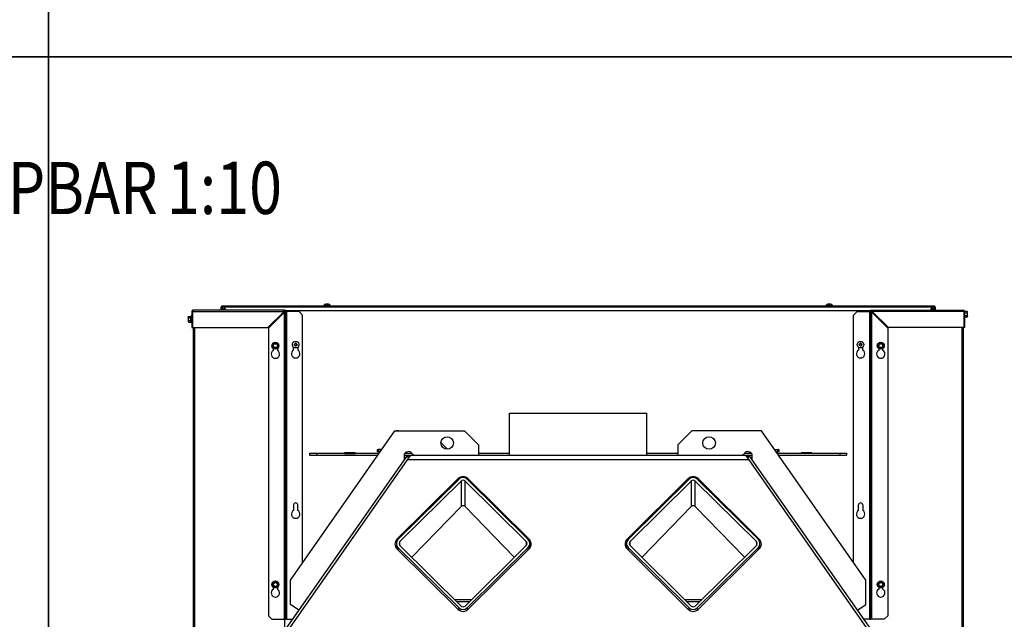
# Model space of a CAD drawing. Units: millimetres. Extents: x 0 to 852, y 0 to 1188.
# Drawn here: x 416 to 557, y 513 to 599 of the extents above; entities that cross this region are included whole.
import ezdxf
from ezdxf.enums import TextEntityAlignment as Align

# ---------------------------------------------------------------- set-up
doc = ezdxf.new("R2010")
doc.units = ezdxf.units.MM
doc.layers.add('C__USERS_SEHNAL_', color=7, linetype='Continuous')
doc.layers.add('Default', color=7, linetype='Continuous')
doc.styles.add('SEACAD_Arial', font='ARIALN.TTF', dxfattribs={"width": 0.83})

# ---------------------------------------------------------------- blocks, each defined once
blk = doc.blocks.new('SE14')
at = {"layer": 'C__USERS_SEHNAL_', "color": 7, "linetype": 'Continuous'}
for p, q in [((453.85, 557.65), (440.75, 557.65)), ((444.85, 558.13), (444.75, 558.13)), ((444.75, 557.65), (444.75, 558.13)), ((444.85, 558.13), (444.85, 557.65)), ((444.88, 558.25), (459.45, 558.25)), ((444.88, 558.15), (444.88, 558.25)), ((459.45, 558.15), (444.88, 558.15)), ((444.9, 558.15), (444.9, 557.85)), ((444.9, 558.15), (445.2, 558.15)), ((444.9, 557.85), (445.2, 557.85)), ((444.9, 557.65), (444.9, 557.82)), ((444.9, 557.82), (445.2, 557.82)), ((444.95, 557.85), (444.95, 557.82)), ((445.2, 558.15), (445.2, 557.85)), ((445.2, 558.15), (546.7, 558.15)), ((453.85, 557.55), (453.85, 557.65)), ((459.45, 558.25), (459.65, 558.25)), ((459.45, 558.15), (459.45, 558.25)), ((459.65, 558.15), (459.45, 558.15)), ((459.48, 558.3), (460.43, 558.3)), ((459.48, 558.3), (459.48, 558.25)), ((459.95, 558.25), (459.65, 558.25)), ((459.65, 558.15), (459.65, 558.25)), ((459.65, 558.25), (460.25, 558.25)), ((460.2, 558.23), (459.7, 558.23)), ((459.7, 558.23), (459.7, 558.15)), ((460.2, 558.19), (459.7, 558.19)), ((459.75, 558.15), (459.75, 558.19)), ((460.15, 558.52), (459.76, 558.52)), ((459.77, 558.52), (460.14, 558.52)), ((460.25, 558.25), (459.95, 558.25)), ((460.16, 558.15), (460.16, 558.19)), ((460.2, 558.15), (460.2, 558.23)), ((460.25, 558.25), (460.45, 558.25)), ((460.25, 558.15), (460.25, 558.25)), ((460.45, 558.15), (460.25, 558.15)), ((460.43, 558.25), (460.43, 558.3)), ((460.45, 558.25), (531.45, 558.25)), ((460.45, 558.15), (460.45, 558.25)), ((531.45, 558.25), (531.65, 558.25)), ((531.45, 558.15), (531.45, 558.25)), ((531.65, 558.15), (531.45, 558.15)), ((531.48, 558.3), (532.43, 558.3)), ((531.48, 558.3), (531.48, 558.25)), ((531.95, 558.25), (531.65, 558.25)), ((531.65, 558.15), (531.65, 558.25)), ((531.65, 558.25), (532.25, 558.25)), ((532.2, 558.23), (531.7, 558.23)), ((531.7, 558.23), (531.7, 558.15)), ((532.2, 558.19), (531.7, 558.19)), ((531.75, 558.15), (531.75, 558.19)), ((532.15, 558.52), (531.76, 558.52)), ((531.77, 558.52), (532.14, 558.52)), ((532.25, 558.25), (531.95, 558.25)), ((532.16, 558.15), (532.16, 558.19)), ((532.2, 558.15), (532.2, 558.23)), ((532.25, 558.25), (532.45, 558.25)), ((532.25, 558.15), (532.25, 558.25)), ((532.45, 558.15), (532.25, 558.15)), ((532.43, 558.25), (532.43, 558.3)), ((532.45, 558.25), (547.03, 558.25)), ((532.45, 558.15), (532.45, 558.25)), ((547.03, 558.15), (532.45, 558.15)), ((538.05, 557.65), (551.15, 557.65)), ((538.05, 557.55), (538.05, 557.65)), ((546.7, 558.15), (546.7, 557.85)), ((546.7, 558.15), (547, 558.15)), ((546.7, 557.85), (547, 557.85)), ((547, 557.82), (546.7, 557.82)), ((546.95, 557.82), (546.95, 557.85)), ((547, 558.15), (547, 557.85)), ((547, 557.82), (547, 557.65)), ((547.03, 558.25), (547.03, 558.15)), ((547.05, 557.65), (547.05, 558.13)), ((547.05, 558.13), (547.15, 558.13)), ((547.15, 558.13), (547.15, 557.65)), ((440.07, 556.76), (440.03, 556.65)), ((440.07, 556.76), (440.03, 556.7)), ((440.03, 556.65), (440.03, 556.7)), ((440.03, 556.65), (440.03, 556.35)), ((440.03, 556.35), (440.03, 556.05)), ((440.07, 556.76), (440.44, 556.76)), ((440.07, 556.55), (440.44, 556.55)), ((440.44, 556.55), (440.44, 556.76)), ((440.44, 556.15), (440.44, 556.55)), ((440.49, 556.83), (440.48, 556.78)), ((440.49, 555.87), (440.49, 556.83)), ((440.55, 557.45), (440.65, 557.45)), ((440.55, 557.45), (440.55, 555.15)), ((440.65, 557.45), (440.65, 555.15)), ((440.65, 557.45), (440.66, 557.45)), ((440.67, 556.59), (440.65, 556.59)), ((440.66, 557.45), (440.66, 556.59)), ((440.67, 557.45), (440.66, 557.45)), ((440.67, 557.45), (440.67, 555.15)), ((440.67, 557.45), (453.78, 557.45)), ((451.48, 555.15), (453.78, 557.45)), ((453.85, 557.38), (451.55, 555.08)), ((453.78, 557.45), (453.85, 557.45)), ((453.85, 557.45), (453.85, 557.38)), ((453.85, 513.3), (453.85, 557.38)), ((453.95, 557.45), (454.05, 557.45)), ((537.88, 557.55), (454.03, 557.55)), ((454.05, 557.45), (454.15, 557.45)), ((454.05, 513.3), (454.05, 557.45)), ((455.95, 557.45), (454.15, 557.45)), ((454.15, 557.45), (454.15, 513.3)), ((455.95, 557.45), (456.45, 556.95)), ((456.45, 521.46), (456.45, 556.95)), ((535.95, 557.45), (535.45, 556.95)), ((535.45, 521.46), (535.45, 556.95)), ((535.95, 557.45), (537.75, 557.45)), ((537.75, 557.45), (537.75, 513.3)), ((537.85, 557.45), (537.75, 557.45)), ((537.85, 513.3), (537.85, 557.45)), ((537.95, 557.45), (537.85, 557.45)), ((538.05, 557.45), (538.05, 557.38)), ((538.13, 557.45), (538.05, 557.45)), ((538.05, 557.38), (540.35, 555.08)), ((538.05, 513.3), (538.05, 557.38)), ((540.43, 555.15), (538.13, 557.45)), ((551.24, 557.45), (538.13, 557.45)), ((551.24, 557.45), (551.24, 555.15)), ((551.24, 557.45), (551.25, 557.45)), ((551.24, 557.27), (551.24, 556.79)), ((551.24, 557.27), (551.24, 557.27)), ((551.24, 556.79), (551.24, 556.79)), ((551.35, 557.45), (551.25, 557.45)), ((551.25, 557.45), (551.25, 555.15)), ((551.25, 557.45), (551.25, 557.27)), ((551.25, 557.45), (551.25, 557.45)), ((551.25, 556.79), (551.25, 555.15)), ((551.34, 557.46), (551.32, 557.51)), ((551.35, 557.45), (551.35, 555.15)), ((551.75, 557.44), (551.37, 557.44)), ((551.75, 557.23), (551.37, 557.23)), ((551.75, 556.83), (551.37, 556.83)), ((551.75, 556.63), (551.37, 556.63)), ((551.78, 557.38), (551.75, 557.44)), ((551.75, 557.23), (551.78, 557.33)), ((551.75, 556.63), (551.78, 556.73)), ((551.75, 556.63), (551.78, 556.68)), ((551.78, 557.33), (551.78, 557.38)), ((551.78, 557.03), (551.78, 557.33)), ((551.78, 556.73), (551.78, 557.03)), ((551.78, 556.73), (551.78, 556.68)), ((440.07, 556.15), (440.03, 556.05)), ((440.03, 556.05), (440.03, 556)), ((440.03, 556), (440.07, 555.95)), ((440.07, 556.15), (440.44, 556.15)), ((440.07, 555.95), (440.44, 555.95)), ((440.44, 555.95), (440.44, 556.15)), ((440.48, 555.92), (440.49, 555.87)), ((440.55, 555.15), (440.65, 555.15)), ((440.65, 556.11), (440.67, 556.11)), ((440.66, 555.15), (440.65, 555.15)), ((440.66, 556.11), (440.66, 555.15)), ((440.67, 555.15), (440.66, 555.15)), ((440.67, 555.15), (451.48, 555.15)), ((440.75, 555.15), (440.75, 450.05)), ((440.95, 555.15), (440.95, 450.05)), ((451.55, 555.08), (451.55, 513.8)), ((540.35, 555.08), (540.35, 513.8)), ((551.24, 555.15), (540.43, 555.15)), ((550.95, 555.15), (550.95, 450.05)), ((551.15, 555.15), (551.15, 450.05)), ((551.24, 555.15), (551.25, 555.15)), ((551.35, 555.15), (551.25, 555.15)), ((551.25, 555.15), (551.25, 555.15)), ((452.2, 552.75), (452.38, 552.85)), ((452.2, 552.55), (452.2, 552.75)), ((452.2, 552.35), (452.2, 552.55)), ((452.38, 552.25), (452.2, 552.35)), ((452.25, 551.87), (452.25, 552.15)), ((452.38, 552.85), (452.55, 552.96)), ((452.55, 552.15), (452.38, 552.25)), ((452.55, 552.96), (452.73, 552.85)), ((452.73, 552.25), (452.55, 552.15)), ((452.73, 552.85), (452.9, 552.75)), ((452.9, 552.35), (452.73, 552.25)), ((452.85, 552.15), (452.85, 551.87)), ((452.9, 552.75), (452.9, 552.55)), ((452.9, 552.55), (452.9, 552.35)), ((455.15, 551.92), (455.15, 552.33)), ((455.37, 552.85), (455.28, 552.7)), ((455.28, 552.7), (455.37, 552.55)), ((455.54, 552.85), (455.37, 552.85)), ((455.37, 552.55), (455.54, 552.55)), ((455.63, 552.7), (455.54, 552.85)), ((455.54, 552.55), (455.63, 552.7)), ((455.75, 552.33), (455.75, 551.92)), ((536.15, 552.33), (536.15, 551.92)), ((536.37, 552.85), (536.28, 552.7)), ((536.28, 552.7), (536.37, 552.55)), ((536.54, 552.85), (536.37, 552.85)), ((536.37, 552.55), (536.54, 552.55)), ((536.63, 552.7), (536.54, 552.85)), ((536.54, 552.55), (536.63, 552.7)), ((536.75, 551.92), (536.75, 552.33)), ((539, 552.75), (539.18, 552.85)), ((539, 552.55), (539, 552.75)), ((539, 552.35), (539, 552.55)), ((539.18, 552.25), (539, 552.35)), ((539.05, 552.15), (539.05, 551.87)), ((539.18, 552.85), (539.35, 552.96)), ((539.35, 552.15), (539.18, 552.25)), ((539.35, 552.96), (539.53, 552.85)), ((539.53, 552.25), (539.35, 552.15)), ((539.53, 552.85), (539.7, 552.75)), ((539.7, 552.35), (539.53, 552.25)), ((539.65, 551.87), (539.65, 552.15)), ((539.7, 552.75), (539.7, 552.55)), ((539.7, 552.55), (539.7, 552.35)), ((486.1, 536.85), (486.1, 542.85)), ((486.1, 542.85), (505.8, 542.85)), ((505.8, 536.85), (505.8, 542.85)), ((454.69, 518.94), (469.68, 540.35)), ((469.68, 540.35), (479.68, 540.35)), ((469.88, 540.37), (470.23, 540.37)), ((469.88, 540.35), (469.88, 540.37)), ((469.9, 540.37), (469.9, 540.35)), ((470.2, 540.37), (470.2, 540.35)), ((470.23, 540.37), (470.23, 540.35)), ((481.68, 538.35), (479.68, 540.35)), ((512.23, 540.35), (510.23, 538.35)), ((522.23, 540.35), (512.23, 540.35)), ((521.68, 540.37), (522.03, 540.37)), ((521.68, 540.35), (521.68, 540.37)), ((521.7, 540.35), (521.7, 540.37)), ((522, 540.35), (522, 540.37)), ((522.03, 540.37), (522.03, 540.35)), ((537.22, 518.94), (522.23, 540.35)), ((477.22, 537.7), (476.28, 538.65)), ((481.68, 538.35), (481.68, 536.85)), ((510.23, 538.35), (510.23, 536.85)), ((450.75, 507.21), (471.38, 536.67)), ((457.45, 537.15), (458.45, 537.15)), ((457.45, 537.15), (457.45, 536.85)), ((457.45, 536.85), (458.45, 536.85)), ((458.45, 537.15), (467.44, 537.15)), ((458.45, 537.15), (458.45, 536.85)), ((458.45, 536.85), (467.23, 536.85)), ((462.43, 537.18), (463.98, 537.18)), ((462.43, 537.15), (462.43, 537.18)), ((463.98, 537.17), (462.43, 537.17)), ((462.43, 536.83), (462.43, 536.85)), ((463.98, 536.83), (462.43, 536.83)), ((463.98, 537.18), (463.98, 537.15)), ((463.98, 536.85), (463.98, 536.83)), ((467.18, 537.67), (467.8, 537.67)), ((467.18, 537.32), (467.18, 537.67)), ((467.2, 537.65), (467.18, 537.65)), ((467.2, 537.35), (467.18, 537.35)), ((467.56, 537.32), (467.18, 537.32)), ((467.2, 537.35), (467.2, 537.65)), ((467.2, 537.65), (467.3, 537.65)), ((467.3, 537.35), (467.2, 537.35)), ((467.79, 537.65), (467.3, 537.65)), ((467.3, 537.65), (467.3, 537.35)), ((467.58, 537.35), (467.3, 537.35)), ((471, 536.85), (471.96, 536.85)), ((471.07, 536.24), (471.07, 536.57)), ((471.14, 537.15), (472.1, 537.15)), ((471.38, 536.67), (471.48, 536.82)), ((471.69, 536.46), (471.38, 536.67)), ((471.48, 536.17), (471.97, 536.85)), ((471.48, 536.82), (471.79, 536.6)), ((471.97, 536.85), (519.94, 536.85)), ((472.16, 537.04), (472.42, 536.85)), ((481.68, 537.15), (486.1, 537.15)), ((505.8, 537.15), (510.23, 537.15)), ((519.49, 536.85), (519.75, 537.04)), ((519.81, 537.15), (520.77, 537.15)), ((519.94, 536.85), (520.43, 536.17)), ((519.95, 536.85), (520.91, 536.85)), ((520.12, 536.6), (520.43, 536.82)), ((520.53, 536.67), (520.22, 536.46)), ((520.43, 536.82), (520.53, 536.67)), ((520.53, 536.67), (541.16, 507.21)), ((520.84, 536.57), (520.84, 536.24)), ((524.11, 537.67), (524.73, 537.67)), ((524.12, 537.65), (524.6, 537.65)), ((524.33, 537.35), (524.6, 537.35)), ((524.73, 537.32), (524.35, 537.32)), ((524.47, 537.15), (533.45, 537.15)), ((524.6, 537.65), (524.7, 537.65)), ((524.6, 537.35), (524.6, 537.65)), ((524.7, 537.35), (524.6, 537.35)), ((524.68, 536.85), (533.45, 536.85)), ((524.73, 537.65), (524.7, 537.65)), ((524.7, 537.65), (524.7, 537.35)), ((524.73, 537.35), (524.7, 537.35)), ((524.73, 537.67), (524.73, 537.32)), ((527.93, 537.18), (527.93, 537.15)), ((529.48, 537.18), (527.93, 537.18)), ((529.48, 537.17), (527.93, 537.17)), ((527.93, 536.85), (527.93, 536.83)), ((527.93, 536.83), (529.48, 536.83)), ((529.48, 537.15), (529.48, 537.18)), ((529.48, 536.83), (529.48, 536.85)), ((533.45, 537.15), (534.45, 537.15)), ((533.45, 537.15), (533.45, 536.85)), ((533.45, 536.85), (534.45, 536.85)), ((534.45, 537.15), (534.45, 536.85)), ((451.18, 507.17), (471.48, 536.17)), ((520.43, 536.17), (471.48, 536.17)), ((520.43, 536.17), (540.73, 507.17)), ((478.75, 533.48), (469.98, 524.8)), ((478.75, 533.43), (469.98, 524.75)), ((478.89, 533.41), (470.12, 524.73)), ((479.17, 533.13), (470.4, 524.45)), ((478.75, 533.43), (478.75, 533.48)), ((479.17, 533.13), (479.17, 529.48)), ((488.51, 524.45), (479.74, 533.13)), ((479.74, 529.48), (479.74, 533.13)), ((488.79, 524.73), (480.02, 533.41)), ((480.16, 533.43), (480.16, 533.48)), ((488.93, 524.8), (480.16, 533.48)), ((488.93, 524.75), (480.16, 533.43)), ((511.75, 533.48), (502.98, 524.8)), ((511.75, 533.43), (502.98, 524.75)), ((511.89, 533.41), (503.12, 524.73)), ((512.17, 533.13), (503.4, 524.45)), ((511.75, 533.43), (511.75, 533.48)), ((512.17, 533.13), (512.17, 529.48)), ((521.51, 524.45), (512.74, 533.13)), ((512.74, 529.48), (512.74, 533.13)), ((521.79, 524.73), (513.02, 533.41)), ((513.16, 533.43), (513.16, 533.48)), ((521.93, 524.8), (513.16, 533.48)), ((521.93, 524.75), (513.16, 533.43)), ((455.15, 529.7), (455.15, 528.92)), ((455.75, 528.92), (455.75, 529.7)), ((479.17, 529.48), (472.11, 522.2)), ((479.74, 529.48), (486.8, 522.2)), ((512.17, 529.48), (505.11, 522.2)), ((512.74, 529.48), (519.8, 522.2)), ((536.15, 528.92), (536.15, 529.7)), ((536.75, 529.7), (536.75, 528.92)), ((469.89, 524.17), (469.89, 523.51)), ((469.98, 524.75), (469.98, 524.8)), ((470.4, 523.89), (470.4, 524.45)), ((470.4, 523.89), (479.17, 515.21)), ((479.74, 515.21), (488.51, 523.89)), ((488.51, 524.45), (488.51, 523.89)), ((488.93, 524.75), (488.93, 524.8)), ((489.02, 523.51), (489.02, 524.17)), ((502.89, 524.17), (502.89, 523.51)), ((502.98, 524.75), (502.98, 524.8)), ((503.4, 523.89), (503.4, 524.45)), ((503.4, 523.89), (512.17, 515.21)), ((512.74, 515.21), (521.51, 523.89)), ((521.51, 524.45), (521.51, 523.89)), ((521.93, 524.75), (521.93, 524.8)), ((522.02, 523.51), (522.02, 524.17)), ((469.98, 523.4), (478.75, 514.72)), ((470.12, 523.61), (478.89, 514.93)), ((470.12, 523.61), (470.12, 523.26)), ((480.02, 514.93), (488.79, 523.61)), ((480.16, 514.72), (488.93, 523.4)), ((488.79, 523.26), (488.79, 523.61)), ((502.98, 523.4), (511.75, 514.72)), ((503.12, 523.61), (511.89, 514.93)), ((503.12, 523.61), (503.12, 523.26)), ((513.02, 514.93), (521.79, 523.61)), ((513.16, 514.72), (521.93, 523.4)), ((521.79, 523.26), (521.79, 523.61)), ((452.2, 518.5), (452.38, 518.6)), ((452.2, 518.3), (452.2, 518.5)), ((452.2, 518.1), (452.2, 518.3)), ((452.38, 518.6), (452.55, 518.71)), ((452.55, 518.71), (452.73, 518.6)), ((452.73, 518.6), (452.9, 518.5)), ((452.9, 518.5), (452.9, 518.3)), ((452.9, 518.3), (452.9, 518.1)), ((454.69, 515.45), (454.69, 518.94)), ((537.22, 515.45), (537.22, 518.94)), ((539, 518.5), (539.18, 518.6)), ((539, 518.3), (539, 518.5)), ((539, 518.1), (539, 518.3)), ((539.18, 518.6), (539.35, 518.71)), ((539.35, 518.71), (539.53, 518.6)), ((539.53, 518.6), (539.7, 518.5)), ((539.7, 518.5), (539.7, 518.3)), ((539.7, 518.3), (539.7, 518.1)), ((452.38, 518), (452.2, 518.1)), ((452.25, 517.62), (452.25, 517.9)), ((452.55, 517.9), (452.38, 518)), ((452.73, 518), (452.55, 517.9)), ((452.9, 518.1), (452.73, 518)), ((452.85, 517.9), (452.85, 517.62)), ((539.18, 518), (539, 518.1)), ((539.05, 517.9), (539.05, 517.62)), ((539.35, 517.9), (539.18, 518)), ((539.53, 518), (539.35, 517.9)), ((539.7, 518.1), (539.53, 518)), ((539.65, 517.62), (539.65, 517.9)), ((455.91, 514.59), (454.69, 515.45)), ((478.22, 516.15), (480.69, 516.15)), ((478.52, 515.85), (480.39, 515.85)), ((511.22, 516.15), (513.69, 516.15)), ((511.52, 515.85), (513.39, 515.85)), ((535.99, 514.59), (537.22, 515.45)), ((478.89, 514.6), (478.89, 514.93)), ((480.02, 514.93), (480.02, 514.6)), ((511.89, 514.6), (511.89, 514.93)), ((513.02, 514.93), (513.02, 514.6)), ((452.05, 513.3), (451.55, 513.8)), ((452.05, 513.3), (453.85, 513.3)), ((453.85, 513.3), (454.05, 513.3)), ((453.85, 513.3), (453.85, 512.04)), ((454.15, 513.3), (454.05, 513.3)), ((454.15, 513.3), (455.01, 513.3)), ((537.75, 513.3), (536.9, 513.3)), ((537.75, 513.3), (537.85, 513.3)), ((538.05, 513.3), (537.85, 513.3)), ((539.85, 513.3), (538.05, 513.3)), ((539.85, 513.3), (540.35, 513.8))]:
    blk.add_line(p, q, dxfattribs=at)
for centre, radius in [((452.55, 552.55), 0.5), ((452.55, 552.55), 0.48), ((452.55, 552.55), 0.28), ((455.45, 552.7), 0.475), ((455.45, 552.7), 0.194), ((455.45, 552.7), 0.186), ((455.45, 552.7), 0.182), ((536.45, 552.7), 0.475), ((536.45, 552.7), 0.194), ((536.45, 552.7), 0.186), ((536.45, 552.7), 0.182), ((539.35, 552.55), 0.5), ((539.35, 552.55), 0.48), ((539.35, 552.55), 0.28), ((477.18, 538.6), 0.9), ((514.73, 538.6), 0.9), ((452.55, 518.3), 0.5), ((452.55, 518.3), 0.48), ((452.55, 518.3), 0.28), ((539.35, 518.3), 0.5), ((539.35, 518.3), 0.48), ((539.35, 518.3), 0.28)]:
    blk.add_circle(centre, radius, dxfattribs=at)
for centre, radius, start, end in [((440.75, 557.45), 0.2, 90, 180), ((453.85, 557.45), 0.2, 0, 90), ((459.92, 558.03), 0.52, 107.9406, 147.9452), ((459.68, 558.23), 0.02, 0, 90), ((459.77, 558.5), 0.026, 90, 107.9406), ((460.14, 558.5), 0.026, 72.0594, 90), ((459.99, 558.03), 0.52, 32.0548, 72.0594), ((460.22, 558.23), 0.02, 90, 180), ((531.92, 558.03), 0.52, 107.9406, 147.9452), ((531.68, 558.23), 0.02, 0, 90), ((531.77, 558.5), 0.026, 90, 107.9406), ((532.14, 558.5), 0.026, 72.0594, 90), ((531.99, 558.03), 0.52, 32.0548, 72.0594), ((532.22, 558.23), 0.02, 90, 180), ((538.05, 557.45), 0.2, 90, 180), ((619.09, 521.61), 81.09, 153.2133, 153.608), ((551.15, 557.45), 0.2, 0, 90), ((440.24, 556.66), 0.202, 182.0076, 212.3766), ((440.45, 556.59), 0.0398, 266.3857, 316.2374), ((440.74, 556.67), 0.28, 157.5317, 202.4683), ((441.55, 556.35), 1.09, 168.6682, 191.3318), ((440.52, 556.82), 0.0309, 0, 160), ((440.75, 557.45), 0.1, 147.333, 180), ((453.85, 557.45), 0.1, 0, 90), ((538.05, 557.45), 0.1, 90, 180), ((551.15, 557.45), 0.1, 0, 32.6672), ((551.24, 557.29), 0.02, 270, 300), ((551.24, 556.77), 0.02, 60, 90), ((551.37, 557.27), 0.0398, 243.9183, 273.6143), ((551.37, 556.79), 0.0398, 86.3857, 116.0817), ((551.58, 557.33), 0.202, 2.0076, 32.3766), ((551.58, 556.72), 0.202, 2.0076, 32.3766), ((440.24, 556.06), 0.202, 182.0076, 212.3766), ((440.45, 556.11), 0.0398, 43.7626, 93.6143), ((440.74, 556.03), 0.282, 157.6558, 202.3442), ((440.52, 555.88), 0.0309, 200, 0), ((435.22, 552.55), 16.97, 359.2764, 0.7236), ((452.55, 552.55), 0.35, 120, 180), ((452.55, 552.55), 0.35, 180, 240), ((452.55, 552.55), 0.35, 60, 120), ((452.55, 552.55), 0.35, 240, 300), ((443.89, 567.57), 16.97, 300.4406, 300.7236), ((461.22, 567.57), 16.97, 239.2764, 239.5703), ((452.55, 552.55), 0.35, 0, 60), ((452.55, 552.55), 0.35, 300, 0), ((469.89, 552.55), 16.97, 179.2764, 180.7236), ((522.02, 552.55), 16.97, 359.2764, 0.7236), ((539.35, 552.55), 0.35, 120, 180), ((539.35, 552.55), 0.35, 180, 240), ((539.35, 552.55), 0.35, 60, 120), ((539.35, 552.55), 0.35, 240, 300), ((530.69, 567.57), 16.97, 300.4874, 300.7236), ((548.02, 567.57), 16.97, 239.2764, 239.5598), ((548.02, 537.54), 16.97, 119.5516, 120.7236), ((539.35, 552.55), 0.35, 0, 60), ((539.35, 552.55), 0.35, 300, 0), ((556.69, 552.55), 16.97, 179.2764, 180.7236), ((452.55, 551.35), 0.6, 120, 60), ((455.45, 551.4), 0.6, 120, 60), ((536.45, 551.4), 0.6, 120, 60), ((539.35, 551.35), 0.6, 120, 60), ((455.45, 529.7), 0.3, 0, 180), ((536.45, 529.7), 0.3, 0, 180), ((455.45, 528.4), 0.6, 120, 60), ((536.45, 528.4), 0.6, 120, 60), ((435.22, 518.3), 16.97, 359.2764, 0.7236), ((452.55, 518.3), 0.35, 120, 180), ((452.55, 518.3), 0.35, 180, 240), ((452.55, 518.3), 0.35, 60, 120), ((443.89, 533.32), 16.97, 300.4874, 300.7236), ((461.22, 533.32), 16.97, 239.2764, 240.4874), ((452.55, 518.3), 0.35, 0, 60), ((452.55, 518.3), 0.35, 300, 0), ((469.89, 518.3), 16.97, 179.2764, 180.7236), ((522.02, 518.3), 16.97, 359.2764, 0.7236), ((539.35, 518.3), 0.35, 120, 180), ((539.35, 518.3), 0.35, 180, 240), ((539.35, 518.3), 0.35, 60, 120), ((530.69, 533.32), 16.97, 300.4874, 300.7236), ((548.02, 533.32), 16.97, 239.2764, 239.5598), ((539.35, 518.3), 0.35, 0, 60), ((539.35, 518.3), 0.35, 300, 0), ((556.69, 518.3), 16.97, 179.2764, 180.7236), ((452.55, 517.1), 0.6, 120, 60), ((452.55, 518.3), 0.35, 240, 300), ((461.22, 503.29), 16.97, 119.5516, 120.7236), ((539.35, 517.1), 0.6, 120, 60), ((539.35, 518.3), 0.35, 240, 300), ((548.02, 503.29), 16.97, 119.5516, 120.7236)]:
    blk.add_arc(centre, radius, start, end, dxfattribs=at)
for centre, major_axis, ratio, start_param, end_param in [((471.59, 536.85), (0.584, 0.138), 0.833333, 0.090908, 3.466007), ((520.32, 536.85), (-0.584, 0.138), 0.833333, 2.817178, 6.192277), ((479.45, 532.78), (1, 0), 0.990268, 0.785398, 2.356194), ((479.45, 532.73), (1, 0), 0.990268, 0.785398, 2.356194), ((479.45, 532.85), (0.8, 0), 0.990268, 0.785398, 2.356194), ((512.45, 532.78), (1, 0), 0.990268, 0.785398, 2.356194), ((512.45, 532.73), (1, 0), 0.990268, 0.785398, 2.356194), ((512.45, 532.85), (0.8, 0), 0.990268, 0.785398, 2.356194), ((479.45, 532.85), (0.4, 0), 0.990268, 0.785398, 2.356194), ((512.45, 532.85), (0.4, 0), 0.990268, 0.785398, 2.356194), ((479.45, 529.19), (0, -0.412), 0.970709, 2.356194, 3.926991), ((512.45, 529.19), (0, -0.412), 0.970709, 2.356194, 3.926991), ((470.69, 524.1), (1, 0), 0.990268, 2.356194, 3.926991), ((470.69, 524.05), (1, 0), 0.990268, 2.356194, 3.113481), ((470.69, 524.17), (0.8, 0), 0.990268, 2.356194, 3.926991), ((470.69, 524.17), (0.4, 0), 0.990268, 2.356194, 3.926991), ((488.22, 524.17), (-0.4, 0), 0.990268, 2.356194, 3.926991), ((488.22, 524.17), (-0.8, 0), 0.990268, 2.356194, 3.926991), ((488.22, 524.1), (-1, 0), 0.990268, 2.356194, 3.926991), ((488.22, 524.05), (-1, 0), 0.990268, 3.169705, 3.926991), ((503.69, 524.1), (1, 0), 0.990268, 2.356194, 3.926991), ((503.69, 524.05), (1, 0), 0.990268, 2.356194, 3.113481), ((503.69, 524.17), (0.8, 0), 0.990268, 2.356194, 3.926991), ((503.69, 524.17), (0.4, 0), 0.990268, 2.356194, 3.926991), ((521.22, 524.17), (-0.4, 0), 0.990268, 2.356194, 3.926991), ((521.22, 524.17), (-0.8, 0), 0.990268, 2.356194, 3.926991), ((521.22, 524.1), (-1, 0), 0.990268, 2.356194, 3.926991), ((521.22, 524.05), (-1, 0), 0.990268, 3.169705, 3.926991), ((479.45, 515.42), (-1, 0), 0.990268, 0.785398, 2.356194), ((479.45, 515.49), (-0.8, 0), 0.990268, 0.785398, 2.356194), ((479.45, 515.49), (-0.4, 0), 0.990268, 0.785398, 2.356194), ((512.45, 515.42), (-1, 0), 0.990268, 0.785398, 2.356194), ((512.45, 515.49), (-0.8, 0), 0.990268, 0.785398, 2.356194), ((512.45, 515.49), (-0.4, 0), 0.990268, 0.785398, 2.356194)]:
    blk.add_ellipse(centre, major_axis=major_axis, ratio=ratio, start_param=start_param, end_param=end_param, dxfattribs=at)
for points, knots in [([(440.75, 557.65), (440.75, 557.65), (440.74, 557.65), (440.73, 557.65), (440.72, 557.64), (440.7, 557.62), (440.69, 557.6), (440.69, 557.59), (440.68, 557.58), (440.68, 557.57), (440.68, 557.56), (440.68, 557.54), (440.67, 557.53), (440.67, 557.52), (440.67, 557.51), (440.67, 557.49), (440.67, 557.48), (440.67, 557.47), (440.67, 557.46), (440.67, 557.45)], [0, 0, 0, 0, 0.091092, 0.17432, 0.249695, 0.381448, 0.499541, 0.540104, 0.580784, 0.621609, 0.662607, 0.703806, 0.745231, 0.78691, 0.828869, 0.871132, 0.913726, 0.956674, 1, 1, 1, 1]), ([(444.85, 558.13), (444.85, 558.12), (444.87, 558.1), (444.89, 558.09), (444.9, 558.08), (444.9, 558.08)], [0, 0, 0, 0, 0.5, 0.5, 0.6607078, 0.6607078, 0.6607078, 0.6607078]), ([(453.78, 557.45), (453.79, 557.48), (453.8, 557.5), (453.81, 557.55), (453.81, 557.57), (453.83, 557.61), (453.83, 557.63), (453.84, 557.65), (453.85, 557.65), (453.85, 557.65)], [0, 0, 0, 0, 0.25, 0.25, 0.5, 0.5, 0.75, 0.75, 1, 1, 1, 1]), ([(538.13, 557.45), (538.12, 557.48), (538.11, 557.5), (538.1, 557.55), (538.1, 557.57), (538.08, 557.61), (538.08, 557.63), (538.07, 557.65), (538.06, 557.65), (538.05, 557.65)], [0, 0, 0, 0, 0.25, 0.25, 0.5, 0.5, 0.75, 0.75, 1, 1, 1, 1]), ([(547.03, 558.15), (547.03, 558.15), (547.03, 558.15), (547.03, 558.15), (547.03, 558.15), (547.03, 558.15), (547.02, 558.15), (547.02, 558.14), (547.02, 558.14), (547.01, 558.14), (547.01, 558.13), (547.01, 558.13), (547.01, 558.13)], [0.0001116, 0.0001116, 0.0001116, 0.0001116, 0.0392865, 0.0788423, 0.1190902, 0.1603008, 0.2026123, 0.2460542, 0.2905709, 0.3360419, 0.382299, 0.3966067, 0.3966067, 0.3966067, 0.3966067]), ([(547.01, 558.07), (547.01, 558.07), (547.01, 558.07), (547.01, 558.08), (547.02, 558.08), (547.02, 558.09), (547.03, 558.09), (547.03, 558.1), (547.04, 558.1), (547.04, 558.11), (547.04, 558.11), (547.05, 558.12), (547.05, 558.12), (547.05, 558.12), (547.05, 558.13), (547.05, 558.13), (547.05, 558.13), (547.05, 558.13), (547.05, 558.13)], [0.3284281, 0.3284281, 0.3284281, 0.3284281, 0.3360418, 0.3822989, 0.4291399, 0.4763396, 0.5236604, 0.5708602, 0.6177011, 0.6639583, 0.7094294, 0.753946, 0.7973879, 0.8396993, 0.8809099, 0.9211577, 0.9607135, 0.9998884, 0.9998884, 0.9998884, 0.9998884]), ([(551.15, 557.65), (551.17, 557.65), (551.18, 557.64), (551.2, 557.63), (551.2, 557.63), (551.2, 557.62), (551.2, 557.62), (551.2, 557.62), (551.2, 557.62), (551.2, 557.62), (551.21, 557.62), (551.21, 557.62), (551.21, 557.62), (551.21, 557.61), (551.21, 557.61), (551.22, 557.59), (551.23, 557.56), (551.24, 557.51), (551.24, 557.48), (551.24, 557.45)], [0, 0, 0, 0, 0.25, 0.25, 0.375, 0.375, 0.390625, 0.390625, 0.398438, 0.398438, 0.40625, 0.40625, 0.4375, 0.4375, 0.5, 0.5, 0.75, 0.75, 1, 1, 1, 1]), ([(440.07, 556.55), (440.06, 556.52), (440.05, 556.49), (440.04, 556.42), (440.03, 556.39), (440.03, 556.35)], [0, 0, 0, 0, 0.5, 0.5, 1, 1, 1, 1]), ([(440.03, 556.35), (440.03, 556.32), (440.04, 556.28), (440.05, 556.22), (440.06, 556.18), (440.07, 556.15)], [0, 0, 0, 0, 0.5, 0.5, 1, 1, 1, 1]), ([(440.44, 556.76), (440.45, 556.76), (440.46, 556.76), (440.47, 556.77), (440.47, 556.77), (440.48, 556.78)], [0, 0, 0, 0, 0.5, 0.5, 1, 1, 1, 1]), ([(453.78, 557.45), (453.79, 557.46), (453.8, 557.48), (453.81, 557.5), (453.81, 557.51), (453.83, 557.53), (453.83, 557.54), (453.84, 557.55), (453.85, 557.55), (453.85, 557.55)], [0, 0, 0, 0, 0.25, 0.25, 0.5, 0.5, 0.75, 0.75, 1, 1, 1, 1]), ([(453.95, 557.45), (453.95, 557.45), (453.95, 557.44), (453.94, 557.43), (453.93, 557.42), (453.92, 557.41), (453.91, 557.4), (453.88, 557.39), (453.87, 557.39), (453.85, 557.38)], [0, 0, 0, 0, 0.25, 0.25, 0.5, 0.5, 0.75, 0.75, 1, 1, 1, 1]), ([(454.05, 557.45), (454.05, 557.45), (454.05, 557.44), (454.03, 557.43), (454.01, 557.42), (453.98, 557.41), (453.96, 557.4), (453.91, 557.39), (453.88, 557.39), (453.85, 557.38)], [0, 0, 0, 0, 0.25, 0.25, 0.5, 0.5, 0.75, 0.75, 1, 1, 1, 1]), ([(537.85, 557.45), (537.85, 557.45), (537.86, 557.44), (537.88, 557.43), (537.89, 557.42), (537.93, 557.41), (537.95, 557.4), (538, 557.39), (538.03, 557.39), (538.05, 557.38)], [0, 0, 0, 0, 0.25, 0.25, 0.5, 0.5, 0.75, 0.75, 1, 1, 1, 1]), ([(537.95, 557.45), (537.95, 557.44), (537.97, 557.43), (538, 557.4), (538.03, 557.39), (538.05, 557.38)], [0, 0, 0, 0, 0.5, 0.5, 1, 1, 1, 1]), ([(538.13, 557.45), (538.11, 557.48), (538.1, 557.5), (538.08, 557.54), (538.07, 557.55), (538.05, 557.55)], [0, 0, 0, 0, 0.5, 0.5, 1, 1, 1, 1]), ([(551.35, 557.44), (551.35, 557.44), (551.36, 557.44), (551.36, 557.44), (551.37, 557.44), (551.37, 557.44)], [0.4786756, 0.4786756, 0.4786756, 0.4786756, 0.5, 0.5, 1, 1, 1, 1]), ([(551.37, 556.63), (551.37, 556.63), (551.36, 556.62), (551.36, 556.62), (551.35, 556.62), (551.35, 556.62)], [0, 0, 0, 0, 0.5, 0.5, 0.5213244, 0.5213244, 0.5213244, 0.5213244]), ([(551.78, 557.03), (551.78, 557.07), (551.78, 557.1), (551.77, 557.17), (551.76, 557.2), (551.75, 557.23)], [0, 0, 0, 0, 0.5, 0.5, 1, 1, 1, 1]), ([(551.75, 556.83), (551.76, 556.86), (551.77, 556.89), (551.78, 556.96), (551.78, 557), (551.78, 557.03)], [0, 0, 0, 0, 0.5, 0.5, 1, 1, 1, 1]), ([(440.48, 555.92), (440.47, 555.93), (440.47, 555.94), (440.46, 555.94), (440.45, 555.95), (440.44, 555.95)], [0, 0, 0, 0, 0.5, 0.5, 1, 1, 1, 1])]:
    blk.add_open_spline(points, degree=3, knots=knots, dxfattribs=at)
blk.add_open_spline([(444.9, 558.14), (444.89, 558.15), (444.88, 558.15), (444.88, 558.15)], degree=3, dxfattribs=at)
for points, weights in [([(445.24, 557.65), (445.03, 557.76), (444.9, 557.82), (444.9, 557.82)], [0.893858796852, 0.832693783864, 0.868074184913, 1]), ([(445.45, 557.65), (445.3, 557.96), (445.2, 558.15), (445.2, 558.15)], [0.962873976064, 0.820719210014, 0.833094551326, 1]), ([(445.4, 557.65), (445.28, 557.78), (445.2, 557.85), (445.2, 557.85)], [0.916004233859, 0.826393620061, 0.854392208775, 1]), ([(445.37, 557.65), (445.27, 557.76), (445.2, 557.82), (445.2, 557.82)], [0.894767918934, 0.832348234196, 0.867425594551, 1]), ([(546.5, 557.65), (546.63, 557.78), (546.7, 557.85), (546.7, 557.85)], [0.916004233859, 0.826393620061, 0.854392208775, 1]), ([(546.54, 557.65), (546.64, 557.76), (546.7, 557.82), (546.7, 557.82)], [0.894767918934, 0.832348234196, 0.867425594551, 1]), ([(546.67, 557.65), (546.88, 557.76), (547, 557.82), (547, 557.82)], [0.893858796264, 0.832693784091, 0.868074185336, 1])]:
    blk.add_rational_spline(points, weights, degree=3, dxfattribs=at)
blk = doc.blocks.new('RÁMEČEK_VÝKRESU_A3')
at = {"layer": 'Default', "color": 7, "linetype": 'Continuous'}
for p, q in [((420, 297), (0, 297)), ((0, 297), (0, 0)), ((420, 0), (420, 297)), ((0, 0), (420, 0))]:
    blk.add_line(p, q, dxfattribs=at)

msp = doc.modelspace()

# ---------------------------------------------------------------- block references
at = {"layer": 'Default', "color": 7}
for p in [(0, 594), (420, 594), (0, 297), (420, 297)]:
    msp.add_blockref('RÁMEČEK_VÝKRESU_A3', p, dxfattribs=at)
at = {"layer": 'Default'}
msp.add_blockref('SE14', (0, 0), dxfattribs=at)

# ---------------------------------------------------------------- texts
at = {"layer": 'Default', "color": 7, "linetype": 'Continuous', "style": 'SEACAD_Arial', "width": 0.83}
for s, p in [('HAKA 89/45Th TÜRVARIANTE KLAPPBAR/KLAPPBAR', (232.0063, 578.9262)), ('1:10', (436.9907, 578.9506))]:
    msp.add_text(s, height=7.5, dxfattribs=at).set_placement(p, align=Align.TOP_LEFT)

doc.saveas('drawing.dxf')
